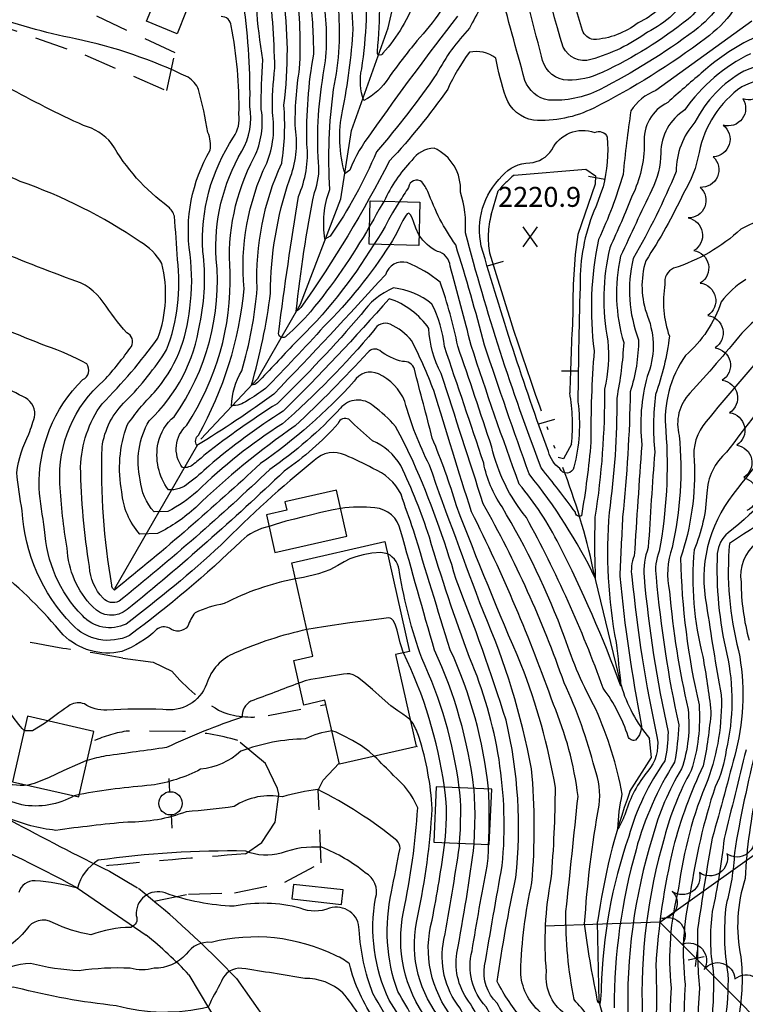
# Model space of a CAD drawing. Extents: x 4327865 to 4330821, y 191374 to 194245.
# Drawn here: x 4328644 to 4328863, y 192862 to 193159 of the extents above; entities that cross this region are included whole.
import ezdxf

# ---------------------------------------------------------------- set-up
doc = ezdxf.new("R2010")
doc.units = 0
doc.header["$LTSCALE"] = 100
doc.header["$MEASUREMENT"] = 0
for name, pattern in [('GRAVEL', [0.48, 0.4, -0.08]), ('GRVDWY', [0.16, 0.1, -0.06]), ('WATER', [0.73, 0.5, -0.05, 0.01, -0.05, 0.01, -0.05, 0.01, -0.05])]:
    doc.linetypes.add(name, pattern=pattern)
doc.layers.get('0').update_dxf_attribs({"linetype": 'CONTINUOUS'})
for name, color, linetype in [('C-INDX', 4, 'CONTINUOUS'), ('C-INDX-CL', 4, 'CONTINUOUS'), ('C-INTRM', 44, 'CONTINUOUS'), ('C-INTRM-CL', 44, 'CONTINUOUS'), ('C-INTRMDP', 44, 'CONTINUOUS'), ('C-INTRMDP-CL', 44, 'CONTINUOUS'), ('C-INTRMDP-PAT', 44, 'CONTINUOUS'), ('C-SPOTEL', 44, 'CONTINUOUS'), ('H-LAKE', 5, 'WATER'), ('H-STREAM', 5, 'WATER'), ('M-FENCE', 8, 'CONTINUOUS'), ('M-FENCE-PAT', 8, 'CONTINUOUS'), ('M-VEGL', 3, 'CONTINUOUS'), ('P-GRVDW', 1, 'GRVDWY'), ('R-GRVRD', 1, 'GRAVEL'), ('S-BUILDING', 4, 'CONTINUOUS'), ('U-PWRPOLE', 7, 'CONTINUOUS')]:
    doc.layers.add(name, color=color, linetype=linetype)
doc.styles.get("Standard").update_dxf_attribs({"font": 'ROMANS.shx'})

# ---------------------------------------------------------------- blocks, each defined once
blk = doc.blocks.new('SPOTEL')
at = {"linetype": 'CONTINUOUS'}
for p, q in [((0.0214, -0.03), (-0.0214, 0.03)), ((-0.0214, -0.03), (0.0214, 0.03))]:
    blk.add_line(p, q, dxfattribs=at)
blk = doc.blocks.new('PPOLE')
at = {"linetype": 'CONTINUOUS'}
for p, q in [((-0.035, 0), (-0.075, 0)), ((0.035, 0), (0.075, 0))]:
    blk.add_line(p, q, dxfattribs=at)
blk.add_circle((0, 0), 0.035, dxfattribs=at)
blk = doc.blocks.new('FP')
at = {"linetype": 'CONTINUOUS'}
for p, q in [((0.0143, -0.02), (-0.0143, 0.02)), ((-0.0143, -0.02), (0.0143, 0.02))]:
    blk.add_line(p, q, dxfattribs=at)
blk = doc.blocks.new('DEP')
blk.add_line((0, -0.05), (0, 0))

msp = doc.modelspace()

# ---------------------------------------------------------------- linework, layer by layer
at = {"layer": 'C-INDX'}
for points, elevation in [([(4328867.68, 193193.69, 0.081097), (4328859.43, 193173.77, -0.184377), (4328847.52, 193155.52, -0.04499), (4328818.96, 193137.75, -0.132742), (4328803.61, 193134.61, -0.268696), (4328796.5, 193140.57, -0.00068), (4328788.81, 193168.47, 0.504471), (4328787.68, 193168.78, 0.054717), (4328779.83, 193156.26, 0.067913), (4328769.97, 193142.6, -0.028067), (4328751.76, 193119.04, -0.056659), (4328737.82, 193093.67), (4328736.25, 193092.76, -0.124957), (4328737.73, 193107.75, -0.048153), (4328738.88, 193137.79, 0.076221), (4328740.27, 193163.59, -0.050826), (4328741.95, 193187.6, -0.045748), (4328752.22, 193216.2, 0.055872), (4328757.08, 193256.54, -0.100209), (4328757.2, 193264.04, 0.208863), (4328752.78, 193268.75, -0.241072), (4328744.7, 193272.81, 0.324742), (4328738.15, 193279.85, -0.022465), (4328732.88, 193281.85)], 2220), ([(4328892.44, 193152.76, 0.043147), (4328862.37, 193143.3, 0.147657), (4328847.71, 193128, 0.182101), (4328842.04, 193113.11, -0.032849), (4328829.11, 193086.92, 0.152244), (4328830.75, 193062.49, -0.073472), (4328828.2, 193046.8, -0.022681), (4328825.89, 193009.16, -0.00049), (4328825.06, 192991.24, 0.02423), (4328831.54, 192946.75, -0.228352), (4328829.78, 192941.89, -0.424008), (4328827.59, 192943.01, 0.08061), (4328820.08, 192957.54, 0.038426), (4328796.95, 193008.94, -0.115637), (4328786.53, 193030.17, 0.002692), (4328776.29, 193060.56, 0.035879), (4328770.94, 193079.82, 0.072675), (4328761.06, 193085.71, 0.39922), (4328754.48, 193082.05, -0.007083), (4328720.9, 193046.12, -0.023382), (4328697.7, 193030.64, -0.364334), (4328698.2, 193033.77, 0.104938), (4328711.95, 193077.75, -0.136214), (4328718.75, 193115.62, 0.133914), (4328720.5, 193130.91, -0.037215), (4328721.22, 193144.25, 0.021056), (4328719.32, 193171.69, -0.035258)], 2230), ([(4328801.11, 192860.06, -0.21236), (4328795.23, 192872.25, -0.047076), (4328798.61, 192898.96, 0.044034), (4328798.51, 192933.23, 0.055655), (4328783.99, 192980.51, -0.004455), (4328767.73, 193024.73, -0.049633), (4328760.33, 193043.91, 0.191837), (4328752.38, 193052.16, 0.384543), (4328745.09, 193049.97, -0.055602), (4328716.85, 193025.16, -0.018012), (4328672.93, 192987.11, -0.310223), (4328672.14, 192988.57, -0.052711), (4328669.18, 193030.1, -0.174674), (4328676.37, 193044.05, 0.051934), (4328688.62, 193059.42, 0.122128), (4328691.88, 193086.62, 0.006677), (4328690.94, 193099.68, 0.143302), (4328689.12, 193102.52, -0.10424), (4328672.04, 193121.59, 0.152967), (4328663.6, 193126.97, -0.017875), (4328640.64, 193138.5, 0.093852)], 2240), ([(4328870.38, 193060.27, 0.016686), (4328851.12, 193037.84, 0.219709), (4328847.49, 193026.08, -0.092086), (4328843.37, 192996.7, 0.052071), (4328848.94, 192952.59, -0.094588), (4328846.58, 192932.75, 0.064201), (4328838.52, 192912.68, 0.080839), (4328831.85, 192859.29, 0.036618)], 2240), ([(4328866.24, 193001.32, 0.264587), (4328861.57, 192989.47, 0.063079), (4328864, 192971.99, -0.112692)], 2250), ([(4328776.71, 192927.6, 0.077545), (4328765.44, 192966.59, -0.044705), (4328758.75, 192992.34, 0.272445), (4328755.1, 192998.06)], 2250), ([(4328727.38, 192990.45, 0.072576), (4328705.93, 192983.02, 0.062349), (4328697.17, 192980.26, 0.079905), (4328694.98, 192976.24, -0.437802), (4328689.43, 192975.64, 0.303158), (4328685.6, 192975.19, -0.099035), (4328675.11, 192968.58, -0.253044), (4328657.42, 192973.65, 0.048209), (4328637.52, 192993.39)], 2250), ([(4328863.08, 192938.98, -0.000402), (4328856.48, 192912.29, -0.02675), (4328852.92, 192890.29, 0.077016), (4328853.22, 192872.22, -0.034316), (4328852.44, 192854.13, 0.00566), (4328854.32, 192829.61, -0.085125), (4328856.99, 192799.4, 0.056626), (4328854.72, 192777.43, -0.05586), (4328851.29, 192760.44), (4328848.97, 192758.51, -0.118799), (4328838.97, 192772.91, -0.004738), (4328815.6, 192809.26, -0.129638), (4328802.63, 192826.57, 0.000585), (4328787.45, 192847.96, -0.090966), (4328776.87, 192861.33, -0.2215), (4328772.13, 192881.88, 0.008939), (4328776.78, 192909.92), (4328776.85, 192910.86)], 2250), ([(4328765.92, 192845.52, 0.027321), (4328755.67, 192863.59, -0.156801), (4328751.54, 192894.37, 0.357524), (4328748.4, 192902, 0.074538), (4328735.37, 192909.67, 0.108167), (4328723.09, 192907.9, -0.180366), (4328712.49, 192908.53, 0.038975), (4328668, 192905.73, 0.192168), (4328661.74, 192897.34, 0.052388), (4328649.01, 192899.57, 0.348359), (4328644.06, 192896.03, -0.201329)], 2260)]:
    msp.add_lwpolyline(points, format="xyb", dxfattribs=dict(at, elevation=elevation))
at = {"layer": 'C-INDX-CL', "elevation": 2250}
for points in [[(4328755.1, 192998.06), (4328753.15, 192998.38), (4328750.41, 192998.17), (4328747.77, 192997.67), (4328745.61, 192997.12), (4328743.79, 192996.48), (4328742.07, 192995.62), (4328740.17, 192994.48), (4328737.72, 192993.2), (4328734.34, 192991.97), (4328729.83, 192990.93), (4328727.38, 192990.45)], [(4328776.85, 192910.86), (4328776.95, 192912.46), (4328777.08, 192915.03), (4328777.15, 192917.52), (4328777.18, 192919.83), (4328777.16, 192921.9), (4328777.07, 192923.93), (4328776.88, 192926.13), (4328776.71, 192927.6)]]:
    msp.add_lwpolyline(points, dxfattribs=at)
at = {"layer": 'C-INTRM'}
for points, elevation in [([(4328750.98, 193091.19, -0.064115), (4328727.14, 193061.33, 0.000279), (4328715.98, 193049.57, -0.173131), (4328714.13, 193048.77, 0.040496), (4328719.87, 193076.5, -0.080179), (4328725.6, 193110.64, 0.132264), (4328727.39, 193126.01, -0.048879), (4328728.66, 193144.12, 0.048056), (4328727.67, 193168.14, -0.077358), (4328739.14, 193217.39, 0.079332), (4328743.63, 193239.99, 0.219124), (4328727.25, 193256.66, 0.132169), (4328693.61, 193251.68, -0.226247), (4328673.06, 193255.06, -0.096738), (4328664.8, 193267.65, -0.098465), (4328644.86, 193277.13, -0.086922), (4328622.99, 193293.37, 0.096034), (4328597.81, 193306.14, -0.027957), (4328581.53, 193318.17, 0.241041), (4328563.13, 193321.6, -0.105295), (4328520.34, 193274.67, 0.000515), (4328507.56, 193264.24, 0.047929), (4328488.14, 193255.32)], 2226), ([(4328864.36, 193171.92, -0.161927), (4328850.92, 193153.2, -0.044997), (4328817.22, 193132.24, -0.132726), (4328799.12, 193128.53, -0.268536), (4328790.72, 193135.56, -0.029376), (4328787.71, 193147.22, 0.224833), (4328779.79, 193149.03, 0.052936), (4328773.25, 193137.92, -0.036873), (4328755.72, 193116.34, -0.035557), (4328729.05, 193072.2, -0.152273), (4328727.66, 193071.1, -0.024077), (4328733.12, 193106.79, 0.122581), (4328734.33, 193115.8, -0.060531), (4328736.09, 193143.99, 0.076019), (4328736.01, 193163.7, -0.046239), (4328738.27, 193188.61, -0.043105), (4328748.25, 193217.72, 0.042927), (4328754.01, 193259.79, -0.032516), (4328736.59, 193266.2, -0.010908), (4328716.36, 193270.28, -0.014704), (4328708.88, 193273.33)], 2222), ([(4328755.82, 193091.08, -0.055635), (4328735.95, 193066.43, -0.010484), (4328718.37, 193047.74, -0.018488), (4328712.89, 193044.12, -0.169492), (4328708.12, 193042.62, -0.125319), (4328711.23, 193053.08, 0.053001), (4328715.87, 193077.95, -0.117136), (4328723.26, 193115.63, 0.060764), (4328723.91, 193133.13, 0.070587), (4328723.63, 193166.78, -0.080574), (4328730.05, 193201.71, -0.013201), (4328735.54, 193219.74, 0.114834), (4328710.5, 193223.91, -0.015402), (4328707.64, 193224.32)], 2228), ([(4328846.79, 193167.36, -0.140614), (4328833.4, 193155.05, -0.088131), (4328816.37, 193146.86, -0.384241), (4328808.06, 193150.58, -0.078104), (4328800.19, 193198.55)], 2216), ([(4328841.68, 193167.65, -0.143002), (4328830.59, 193157.91, -0.157093), (4328817.11, 193152.85, -0.267341), (4328813.83, 193155.59, -0.070634), (4328808.06, 193188.62, -0.057625)], 2214), ([(4328776.2, 193159.86, 0.012269), (4328750.24, 193124.81, 0.069253), (4328743.75, 193113.54), (4328742.33, 193112.5, -0.127004), (4328741.59, 193131.39, 0.036968), (4328744.75, 193155.95, -0.040018), (4328745.19, 193184.76, -0.05689)], 2218), ([(4328852.97, 193169.81, -0.158178), (4328844.11, 193157.84, -0.06095), (4328818.25, 193142.28, -0.120163), (4328808.11, 193140.69, -0.311619), (4328801.53, 193147.82, -0.011324), (4328793.6, 193180.21, 0.519802)], 2218), ([(4328895.54, 193149.01, 0.047246), (4328861.78, 193138.64, 0.190795), (4328848.95, 193118.87, -0.089752), (4328844.27, 193106.57, -0.034458), (4328832.89, 193086.25, 0.166294), (4328833.42, 193069.54, -0.190287), (4328833.34, 193051.43, 0.093561), (4328831.68, 193030.82, 0.002443), (4328829.42, 192997.36, 0.14812), (4328828.71, 192991.15, 0.029308), (4328836.34, 192942.53, -0.223286), (4328833.49, 192932.61, 0.097529), (4328826.8, 192920.08, -0.057659), (4328824.49, 192915.23, -0.047993), (4328825.82, 192925.62, 0.057661), (4328817.87, 192951.2, -0.044999), (4328808.41, 192972.95, 0.047288), (4328789.6, 193012.14, -0.100904), (4328784.08, 193025.33, 0.001891), (4328772.26, 193060.41, 0.093979), (4328768.5, 193073.23, 0.140304), (4328756.97, 193078.07, 0.145523), (4328747.24, 193070.11, -0.021792), (4328721.92, 193043.22, 0.025701), (4328700.27, 193027.98, -0.020018), (4328696.84, 193025.07, -0.207882), (4328693.42, 193023.97, -0.394624), (4328694.7, 193036.73, 0.152331), (4328707.73, 193082.75, -0.141813), (4328714.98, 193117.41, 0.155335), (4328717.1, 193131.82, -0.019336), (4328717.58, 193146.77, -0.050634), (4328715.42, 193178.83, -0.002805)], 2232), ([(4328763.61, 193165.63, -0.105982), (4328753.71, 193148.72, -0.993787), (4328752.11, 193149.29, 0.036195), (4328752.47, 193178.19, -0.123656)], 2214), ([(4328776.89, 193171.18, -0.069748), (4328763.99, 193152.46, 0.014103), (4328755.4, 193141.27, -0.135503), (4328748.01, 193134.53), (4328748.01, 193134.53, -0.146235), (4328747.35, 193143.99, 0.055554), (4328748.5, 193173.63, -0.123897)], 2216), ([(4328895.07, 193109.59, 0.043302), (4328861.55, 193095.75, -0.107541), (4328841.28, 193083.97, 0.366247), (4328838.68, 193079.15, 0.128121), (4328840, 193063.53, -0.056539), (4328835.81, 193045.99, 0.054053), (4328835.58, 193028.64, 0.004092), (4328833.65, 192999.89, 0.116285), (4328832.36, 192991.06, 0.031366), (4328839.63, 192944.33, -0.036424), (4328838.68, 192935.67, 0.086266), (4328827.74, 192912.91, 0.076693), (4328819.49, 192867.24, -0.027113), (4328819.05, 192862.5, -0.233144), (4328818.2, 192864.49, -0.01979), (4328814.47, 192886.57, -0.028598), (4328818.85, 192922.38, 0.124565), (4328817.52, 192933.38, 0.045922), (4328808.29, 192959.21, 0.044626), (4328783.92, 193013.08, 0.002974), (4328771.23, 193052.3, -0.111277), (4328767.58, 193065.83, 0.164761), (4328755.62, 193074.83, -0.017005), (4328723.73, 193040.98, 0.035716), (4328701.33, 193024.45, -0.020082), (4328695.22, 193019.25, -0.207821), (4328689.13, 193017.31, -0.212225), (4328686.07, 193031.43, -0.170953), (4328690.87, 193039.3, 0.180871), (4328703.56, 193086.85, -0.148626), (4328711.21, 193119.2, 0.175993), (4328713.69, 193132.73, 0.038917), (4328711.83, 193163.39, 0.26838)], 2234), ([(4328749.74, 193096.65, -0.042547), (4328731.93, 193070.91, -0.03876), (4328724.73, 193063.68, -0.872215), (4328722.36, 193064.84, -0.008565), (4328728.31, 193105.62, 0.127218), (4328730.87, 193121.36, -0.049901), (4328732.89, 193148.43, 0.036138), (4328731.84, 193165.29, -0.070603)], 2224), ([(4328809.49, 192858.92, -0.296753), (4328802.99, 192872.12, -0.069805), (4328804.42, 192900.15, 0.020228), (4328805.69, 192927.65, 0.04853), (4328795.41, 192964.64, -0.011045), (4328775.89, 193012.5, 0.023749), (4328768.61, 193032.86, 0.000079), (4328763.21, 193053.57, 0.376718), (4328759.67, 193055.91, -0.107653), (4328752.77, 193059.2, 0.396129), (4328749.24, 193058.66, -0.016898), (4328727.34, 193036.5, 0.042409), (4328697.41, 193012.01, -0.066921), (4328685.91, 193004.12), (4328680.56, 193003.98, -0.165666), (4328675.12, 193016.63, -0.134693), (4328676.7, 193036.77, -0.039608), (4328684.85, 193046.57, 0.160574), (4328695.55, 193072.01, 0.068098), (4328695.66, 193088.17, -0.171738), (4328701.76, 193119.52, 0.137907), (4328701.03, 193124.87, 0.023252), (4328698.23, 193137.77, 0.160259), (4328695.05, 193141.49, 0.062057), (4328661.14, 193153.06, -0.037808), (4328633.95, 193160.73, -0.029953)], 2238), ([(4328819.79, 192853.7, 0.013619), (4328811.32, 192863.79, -0.052043), (4328808.84, 192890.36, 0.001526), (4328812.5, 192924.97, 0.069934), (4328805.08, 192952.68, 0.031835), (4328780.43, 193010.65, -0.004518), (4328769.06, 193047.18, 0.026441), (4328762.4, 193062.17, 0.109316), (4328755.95, 193067.17, 0.383468), (4328750.96, 193065.25, -0.038369), (4328723.47, 193037.12, 0.052573), (4328697.76, 193016.8, -0.066988), (4328688.95, 193010.75), (4328684.84, 193010.64, -0.165771), (4328680.67, 193020.34, -0.193733), (4328683.36, 193038.09, 0.169669), (4328698.58, 193067.3, 0.08738), (4328699.51, 193089.02, -0.1631), (4328708.79, 193123.5, 0.17925), (4328710.4, 193130.41, 0.053411), (4328708.05, 193157, 0.420143), (4328704.99, 193159.76, 0.080637)], 2236), ([(4328864.87, 193158.34, 0.005978), (4328835.93, 193137.48, 0.165486), (4328828.38, 193131.36, 0.012025), (4328826.07, 193112.27, -0.039879), (4328818.67, 193092.63, 0.08512), (4328817.34, 193059.1, 0.02348), (4328816.39, 193031.64, -0.020773), (4328813.5, 193009.48, -0.555583), (4328811.7, 193010.52, 0.011359), (4328801.39, 193023.86, -0.02606), (4328778.57, 193094.65, 0.096509), (4328777.09, 193106.91, 0.313852), (4328769.13, 193120.17, 0.237738), (4328762.41, 193116.39, 0.084831), (4328754.09, 193104.18)], 2224), ([(4328873.83, 193156.48, 0.11427), (4328849.61, 193142.7, 0.013061), (4328839.51, 193133.89, 0.311143), (4328832.43, 193121.54, -0.112599), (4328828.83, 193105.86, -0.013559), (4328822.04, 193090.19, 0.10426), (4328821.44, 193062.13, -0.084727), (4328820.44, 193047.56, -0.040643), (4328817.6, 193009.1, 0.018382), (4328817.69, 192990.71, 0.057004), (4328797.77, 193022.06, -0.005946), (4328784.34, 193060.84, 0.012605), (4328775.66, 193091.06, -0.068285), (4328767.29, 193107.12, 0.049972), (4328765.5, 193109.98, 0.582365), (4328761.43, 193108.35, -0.006993), (4328758.71, 193104.07)], 2226), ([(4328864.43, 193148.6, 0.125411), (4328844.62, 193131.69, 0.253317), (4328837.42, 193118.71, -0.115751), (4328834.67, 193107.57, 0.003673), (4328825.33, 193087.59, 0.129436), (4328826.26, 193061.6, -0.033451), (4328824.14, 193044.9, -0.038065), (4328821.84, 193010.47, 0.066268), (4328823.93, 192971.3, -0.007774), (4328825.42, 192958.14, 0.029212), (4328806.83, 193000.73, 0.055118), (4328794.79, 193019.02, -0.008754), (4328780.32, 193060.7, 0.005829), (4328773.97, 193084.65, 0.334184), (4328770.19, 193089.02, -0.13151), (4328764.6, 193094.01)], 2228), ([(4328796.07, 192857.62, -0.067123), (4328788.17, 192869.28, -0.01778), (4328793.77, 192900.52, 0.08529), (4328790.84, 192947.89, 0.016885), (4328775.82, 192990.25, 0.031068), (4328762.86, 193025.78, 0.013815), (4328757.54, 193036.36, 0.052061), (4328750.82, 193042.54, 0.422904), (4328740.94, 193041.84, -0.054835), (4328719.64, 193023.38, -0.021179), (4328674.27, 192983.73, -0.334496), (4328669.51, 192984.65, -0.182553), (4328665.38, 192994.15, -0.037579), (4328662.72, 193024.16, -0.149949), (4328669.15, 193043.17, 0.042726), (4328685.96, 193062.97, 0.153545), (4328687.13, 193085.42, 0.132124), (4328680.65, 193091.93, 0.065581), (4328644.54, 193110.13, 0.055522), (4328624.36, 193117.26, -0.004962)], 2242), ([(4328797.95, 192852.82, -0.159648), (4328788.11, 192862.77, -0.243672), (4328784.36, 192873.96, -0.00267), (4328789.67, 192904.14, 0.126307), (4328779.82, 192966.77, -0.017037), (4328767.73, 193003.05, 0.032364), (4328759.14, 193024.59, 0.154919), (4328750.58, 193032.05, -0.008529), (4328743.47, 193038.51, 0.473502), (4328740.31, 193037.28, -0.058072), (4328723.98, 193022.89, -0.020454), (4328676.74, 192981.24, -0.403745), (4328666.37, 192982.04, -0.18192), (4328658.62, 192999.74, -0.025261), (4328656.47, 193019.07, -0.232791), (4328669.7, 193050.2, 0.037659), (4328678, 193060.48, 0.447272), (4328676.61, 193064.53, -0.031168), (4328669.55, 193073.75, 0.182424), (4328659.85, 193080.58, -0.005888), (4328633.05, 193091.11, 0.113165)], 2244), ([(4328863.05, 193080.6, 0.101102), (4328855.63, 193073.86, -0.133302), (4328844.87, 193057.75, 0.179808), (4328838.92, 193035.02, -0.064667), (4328836.94, 192998.82, 0.137706), (4328836.01, 192990.97, 0.03151), (4328842.81, 192946.51, -0.03634), (4328841.56, 192935.29, 0.072928), (4328829.95, 192908.94, 0.068782), (4328823.37, 192861.35, -0.04199)], 2236), ([(4328887.76, 193082.49, 0.095617), (4328861.81, 193064.44, -0.013698), (4328846.19, 193046.38, 0.261749), (4328842.94, 193033.6, -0.080712), (4328840.82, 192999.91, 0.136622), (4328839.99, 192986.7, 0.031975), (4328845.61, 192951.13, -0.111293), (4328843.67, 192933.25, 0.07175), (4328834.93, 192912.75, 0.083639), (4328827.54, 192857.98, 0.032988)], 2238), ([(4328785.54, 192927.22, 0.081555), (4328774.03, 192969.11, -0.003706), (4328762.99, 193005.09, -0.007591), (4328759.19, 193015.97, 0.183074), (4328750.71, 193023.72, 0.025067), (4328742.43, 193027.69, 0.315758), (4328733.08, 193026.12, 0.028974), (4328704.98, 193000.63, -0.023405), (4328676.41, 192976.88, -0.335052), (4328663.23, 192979.44, -0.181671), (4328651.86, 193005.32, -0.009627), (4328650.18, 193017.77, -0.20716), (4328663.37, 193050.45, 0.469592), (4328664.56, 193055.21, 0.047083), (4328652.42, 193060.53, -0.007042), (4328627.08, 193070.93, 0.15896)], 2246), ([(4328719.48, 193006.24, 0.137266), (4328711.01, 193001.86, -0.033191), (4328677.48, 192973.45, -0.334994), (4328660.09, 192976.83, -0.181531), (4328645.1, 193010.91, -0.008578), (4328643.47, 193022.52, -0.079138), (4328647.13, 193034.08, 0.035371), (4328648.96, 193039.92, 0.312577), (4328645.3, 193045.38, 0.034138), (4328627.91, 193052.93, -0.102127), (4328601.86, 193052.86, 0.019622), (4328584.25, 193053.48, 0.359326), (4328580.2, 193050.15, 0.004087), (4328576.61, 193040.39, -0.331622), (4328569.05, 193036.31, 0.081151), (4328551.51, 193036.35, -0.09228), (4328536.71, 193038.55, 0.107569), (4328519.97, 193044.57, 0.014736), (4328475.29, 193047.21, -0.101018), (4328460.62, 193051.91, 0.145435), (4328437.33, 193056.73, -0.03769), (4328427.33, 193056.9, 0.134877), (4328412.66, 193052.55, 0.087204)], 2248), ([(4328874.58, 193051.34, 0.003287), (4328857.23, 193028.6, 0.205901), (4328851.27, 193016.25, -0.088801), (4328847.44, 192999.18, 0.084233), (4328850.04, 192967.09, -0.015798), (4328852.52, 192950.53, -0.029509), (4328850.21, 192934.16, 0.049248), (4328841.13, 192909.48, 0.042408), (4328835.91, 192873.9, -0.02746), (4328835.58, 192848.66, 0.011437)], 2242), ([(4328881.49, 193043.15, 0.014738), (4328859.14, 193015.89, 0.218946), (4328851.18, 192982.57, 0.009312), (4328855.62, 192955.53, -0.097146), (4328851.54, 192929.94, 0.067942), (4328842.76, 192897.3, 0.087873), (4328840.51, 192867.33, 0.052358), (4328842.47, 192818.56, -0.05313)], 2244), ([(4328881.67, 193027.61, -0.043443), (4328857.67, 193004.29, 0.201664), (4328854.43, 192998.13, 0.06843), (4328857.31, 192967.83, -0.110518), (4328857.12, 192938.95, -0.087023), (4328853.77, 192927.86, 0.043753), (4328846.3, 192895.8, 0.091545), (4328844.79, 192868.37, 0.058266), (4328847.25, 192817.23, -0.034103), (4328848.45, 192795.72, -0.017458), (4328847.26, 192786.74, -0.655808), (4328844.45, 192785.77, -0.0107), (4328793.93, 192851.79, -0.145096), (4328784.8, 192861.64, -0.259095), (4328780.57, 192878.45, -0.007524), (4328785.16, 192903.94, 0.022237), (4328785.58, 192910.48)], 2246), ([(4328892.25, 193022.18, 0.015525), (4328858.09, 193001.17, 0.086343), (4328860.83, 192968.87, -0.109154), (4328860.1, 192938.97, -0.005438), (4328852.89, 192912.37, 0.008153), (4328848.51, 192885.03, 0.03614), (4328849.1, 192867.29, 0.069164), (4328851.69, 192819.24, -0.05692), (4328852.63, 192797.2, 0.03217), (4328850.64, 192774.2, -0.006041), (4328850.18, 192771.43, -0.232068), (4328848.9, 192769.15, -0.032418), (4328842.56, 192778.31, 0.015701), (4328807.99, 192825.59, 0.01054), (4328791.05, 192849.44, -0.104509), (4328780.12, 192862.52, -0.211104), (4328776, 192877.78, 0.015003), (4328781.24, 192910.67)], 2248), ([(4328781.15, 192927.41, 0.078314), (4328769.27, 192968.99, -0.002369), (4328759.08, 193005.02, 0.333988), (4328751.33, 193011.86, 0.068842), (4328741.04, 193011.64)], 2248), ([(4328645.72, 192944.8, -0.109844), (4328638.7, 192956.33, 0.191851), (4328629.28, 192968.49, -0.17605), (4328626.19, 192972.66, 0.056121), (4328610.53, 192986.47)], 2252), ([(4328646.85, 192928.32, -0.156903), (4328637.86, 192930.11, -0.087368), (4328620.01, 192940.37, -0.023175), (4328602.36, 192951.75, 0.086547), (4328592.47, 192955.89, 0.003065), (4328584.87, 192964.54, 0.181964), (4328564.25, 192973.61, 0.080964), (4328553.97, 192967.65, -0.53264), (4328550.32, 192968.25, 0.146161), (4328530.76, 192974.34, -0.004005), (4328494.92, 192976.69, 0.060504), (4328476.8, 192971.13, -0.10842), (4328432.45, 192971.26, -0.146237), (4328409.78, 192979.68, 0.146372), (4328394.58, 192979.55, 0.144069), (4328389.72, 192971.2, 0.002096), (4328374.44, 192941.66, -0.060495), (4328365.7, 192931.11, 0.079026), (4328355.32, 192916.26, -0.043072), (4328344.06, 192904.46, -0.050687), (4328322.42, 192879.9, 0.039932), (4328308.77, 192866.37)], 2254), ([(4328730.83, 192975.21, 0.050576), (4328709.25, 192968.17, 0.227432), (4328700.65, 192958.81, -0.359077), (4328687.42, 192951.17, 0.022108), (4328670.58, 192950.94, -0.145847), (4328663.83, 192952.81, 0.229946), (4328659.59, 192952.5, 0.019969), (4328652.9, 192947.69)], 2252), ([(4328772.26, 192927.8, 0.076269), (4328759.96, 192968.22)], 2252), ([(4328660.8, 192925.14, -0.171123), (4328645.02, 192922.42, -0.077594), (4328619.57, 192933.72, -0.022622), (4328596.63, 192944.3, 0.04884), (4328578.92, 192949.29, 0.444894), (4328575.64, 192953.31, 0.065955), (4328554.94, 192951.02, -0.074511), (4328540.13, 192954.89, -0.100965), (4328516.64, 192957.39, 0.046582), (4328497.66, 192957.54, -0.047019), (4328483.54, 192957.53, -0.047498), (4328440.98, 192958.58, 0.050096), (4328416.63, 192962.21, 0.101806), (4328396.07, 192965.13, 0.320532), (4328389.57, 192960.56, -0.052533), (4328375.24, 192934.73, 0.01357), (4328365.45, 192924.05, -0.000434), (4328358.19, 192912.99, 0.059293), (4328338.14, 192890.66, -0.03814), (4328321.9, 192874.1, 0.039302), (4328312.32, 192863.76), (4328311.29, 192862.71)], 2256), ([(4328728.47, 192959.11, -0.005342), (4328713.95, 192953.66, 0.274356), (4328711.36, 192948.85, 0.026973), (4328688.54, 192939.69, -0.002528), (4328670.32, 192937.17, 0.015385), (4328664.71, 192935.83)], 2254), ([(4328874.76, 192936.97, 0.150507), (4328866.57, 192927.65, 0.04481), (4328862.82, 192900.27, 0.12914), (4328861.48, 192876.66, -0.075657), (4328860.89, 192858.85, 0.05263), (4328863.57, 192831.27, -0.148894), (4328863.6, 192795.83, -0.028113), (4328857.49, 192748.43, 0.035135), (4328857.49, 192741.98, -0.083097), (4328856.17, 192729.1), (4328852.18, 192725.55), (4328844.79, 192727.32, -0.114857), (4328828.74, 192742.46, -0.129001), (4328823.53, 192770.18, 0.190239), (4328819.32, 192783.55, -0.0032), (4328808.96, 192799.77, -0.124057), (4328793.34, 192825.83, 0.030927), (4328778.04, 192847.67, -0.065183), (4328770.36, 192858.94, -0.223693), (4328764.24, 192889.01, 0.038347), (4328768.58, 192921.27, 0.061804), (4328764.64, 192942.72, 0.049108), (4328762.8, 192946.95), (4328761.95, 192948.01)], 2254), ([(4328738.39, 192944.67, 0.086625), (4328730.33, 192942.29, 0.08622), (4328711, 192938.58, -0.155905), (4328698.84, 192933.14, -0.083794), (4328683.96, 192928.33, 0.025235), (4328662.37, 192925.56)], 2256), ([(4328866.2, 192939.69, 0.021313), (4328859.58, 192908.01, -0.05568), (4328857.09, 192892.33, 0.072333), (4328857.62, 192871.49, -0.048727), (4328856.67, 192857.28, 0.02618), (4328858.77, 192830.84, -0.087884), (4328861.45, 192802.07, 0.065266), (4328858.57, 192778.67, 0.000626), (4328853.74, 192747.02, -0.009679), (4328853.78, 192741.8, -0.27652), (4328851.43, 192737.33, -0.301976), (4328839.27, 192749.42, 0.118995), (4328828.23, 192779.39, -0.015547), (4328812.75, 192804.39, -0.150552), (4328798.69, 192824.69, 0.041657), (4328781.59, 192848.99, -0.089569), (4328774.84, 192858.27, -0.241233), (4328768.54, 192887.76, 0.014834), (4328772.42, 192911.06)], 2252), ([(4328847.29, 192712.26, 0.010344), (4328811.95, 192736.15, -0.354394), (4328810.67, 192741.79, 0.045049), (4328814.02, 192775.63, 0.181411), (4328808.06, 192790.4, 0.008685), (4328799.38, 192802.86, -0.0602), (4328788.7, 192825.46, 0.027894), (4328774.49, 192846.35, -0.052806), (4328767.1, 192857.74, -0.212624), (4328759.93, 192890.26, 0.035758), (4328764.23, 192921.54, 0.121652), (4328756.9, 192931.3, 0.013402), (4328751.12, 192937.05)], 2256), ([(4328843.77, 192707, 0.025822), (4328806.5, 192730.88, -0.068707), (4328800.77, 192735.32, 0.045577), (4328809.04, 192777.69, 0.132551), (4328804.38, 192785.59, -0.034315), (4328790.7, 192808.63, 0.029631), (4328781.68, 192829.53, -0.019095), (4328767.69, 192849.94, 0.002656), (4328758.22, 192866.2, -0.142742), (4328756.34, 192896.21, -0.003089), (4328758.91, 192909.38, 0.18436), (4328757.88, 192911.7, 0.056641), (4328734.1, 192927.05, 0.043484), (4328723.54, 192924.83, 0.193814), (4328708.93, 192921.94, -0.019256), (4328694.45, 192920.36, -0.095842), (4328676.89, 192917.25, 0.010839), (4328655.22, 192914.76, -0.08112), (4328640.47, 192918.72, 0.195126), (4328636.01, 192918.86, -0.305518), (4328629.25, 192920.1, 0.180237), (4328607.29, 192924.08)], 2258), ([(4328763.21, 192843.15, 0.015652), (4328750.68, 192865.65, -0.074498), (4328746.58, 192884.81, 0.511621), (4328737.67, 192891.28, -0.197443), (4328728.85, 192891.33, 0.117746), (4328708.9, 192891.88, -0.076782), (4328688.17, 192895.92, 0.545546), (4328679.48, 192889.08, -0.449614), (4328677.8, 192885.55, 0.089948), (4328665.8, 192883.27, -0.063643), (4328654.44, 192886.94, 0.40595), (4328646.36, 192884.85, -0.145907), (4328634.29, 192876.52, 0.074279), (4328623.42, 192860.09, 0.018759)], 2262), ([(4328751.48, 192857.46, -0.09356), (4328743.64, 192874.53, 0.103222), (4328739.51, 192877.04, 0.177769), (4328702.07, 192881.01, 0.277838), (4328694.51, 192877.43, -0.209988), (4328684.84, 192873.23, -0.124805), (4328677.61, 192873.23, 0.04959), (4328662.25, 192872.45, -0.052363), (4328647.64, 192874.7, 0.130217), (4328636.24, 192871.11, 0.028215), (4328623.68, 192852.51, 0.108463)], 2264), ([(4328838.26, 192684.41, -0.031174), (4328813.55, 192696.02, 0.107237), (4328797.87, 192699.67, -0.190529), (4328771.05, 192730.53, -0.16576), (4328771.17, 192745.79, -0.005291), (4328782.27, 192776.15, 0.195171), (4328781.82, 192782.92, -0.009944), (4328764.21, 192826.75, -0.022497), (4328750.82, 192851.77, 0.054055), (4328741.69, 192865.84, 0.193215), (4328730.19, 192870.16, 0.005278), (4328711.29, 192873.19, 0.351305), (4328705.15, 192869.36, 0.012003), (4328701.09, 192861.54, -0.128508), (4328673.38, 192861.95, -0.037169), (4328643.34, 192867.38, 0.306038), (4328636.83, 192864.68, 0.011996), (4328627.17, 192851.05, 0.06386), (4328617.78, 192820.21, -0.070263), (4328611.57, 192800.19, 0.000408), (4328609.91, 192794.91)], 2266)]:
    msp.add_lwpolyline(points, format="xyb", dxfattribs=dict(at, elevation=elevation))
at = {"layer": 'C-INTRM-CL'}
for points, elevation in [([(4328754.09, 193104.18), (4328753.7, 193103.54), (4328752.63, 193101.78), (4328751.73, 193100.18), (4328750.97, 193098.74), (4328750.25, 193097.46), (4328749.74, 193096.65)], 2224), ([(4328758.71, 193104.07), (4328758.04, 193103.02), (4328756.62, 193100.7), (4328755.42, 193098.55), (4328754.39, 193096.61), (4328753.43, 193094.89), (4328752.42, 193093.3), (4328751.17, 193091.47), (4328750.98, 193091.19)], 2226), ([(4328764.6, 193094.01), (4328764.53, 193094.1), (4328763.65, 193096.05), (4328763.06, 193097.81), (4328762.54, 193099.19), (4328762.05, 193100.12), (4328761.57, 193100.54), (4328761.07, 193100.38), (4328760.5, 193099.65), (4328759.77, 193098.35), (4328758.86, 193096.53), (4328757.78, 193094.43), (4328756.61, 193092.31), (4328755.82, 193091.08)], 2228), ([(4328741.04, 193011.64), (4328738.75, 193011.28), (4328735.08, 193010.44), (4328731.97, 193009.64), (4328729.42, 193009.03), (4328727.08, 193008.48), (4328724.47, 193007.8), (4328721.32, 193006.85), (4328719.48, 193006.24)], 2248), ([(4328759.96, 192968.22), (4328759.75, 192968.73), (4328759.29, 192969.98), (4328758.98, 192971.18), (4328758.57, 192972.95), (4328758.04, 192975), (4328757.46, 192976.79), (4328756.87, 192977.9), (4328756.33, 192978.45), (4328755.91, 192978.66), (4328755.45, 192978.71), (4328753.98, 192978.55), (4328750.29, 192978.07), (4328743.75, 192977.2), (4328735.85, 192976.06), (4328730.83, 192975.21)], 2252), ([(4328761.95, 192948.01), (4328761.88, 192948.1), (4328760.88, 192948.92), (4328759.72, 192949.69), (4328758.22, 192950.71), (4328756.17, 192952.29), (4328753.5, 192954.59), (4328750.59, 192957.17), (4328747.99, 192959.41), (4328746.07, 192960.86), (4328744.75, 192961.61), (4328743.79, 192961.89), (4328742.93, 192961.91), (4328741.83, 192961.74), (4328740.1, 192961.44), (4328737.55, 192961.05), (4328734.65, 192960.62), (4328732.08, 192960.18), (4328730.3, 192959.76), (4328729, 192959.32), (4328728.47, 192959.11)], 2254), ([(4328652.9, 192947.69), (4328651.84, 192946.89), (4328648.23, 192944.76), (4328645.77, 192944.76), (4328645.72, 192944.8)], 2252), ([(4328751.12, 192937.05), (4328749.55, 192938.46), (4328747.28, 192940.16), (4328744.62, 192941.8), (4328741.92, 192943.24), (4328739.67, 192944.27), (4328738.39, 192944.67)], 2256), ([(4328664.71, 192935.83), (4328664.31, 192935.7), (4328661.75, 192934.63), (4328657.7, 192932.73), (4328653.01, 192930.56), (4328648.77, 192928.82), (4328646.85, 192928.32)], 2254), ([(4328662.37, 192925.56), (4328660.8, 192925.14)], 2256), ([(4328772.42, 192911.06), (4328772.49, 192911.84), (4328772.68, 192914.43), (4328772.8, 192916.66), (4328772.87, 192918.54), (4328772.89, 192920.14), (4328772.87, 192921.59), (4328772.78, 192923.17), (4328772.58, 192925.23), (4328772.26, 192927.8)], 2252), ([(4328781.24, 192910.67), (4328781.35, 192913.4), (4328781.44, 192916.5), (4328781.47, 192919.52), (4328781.45, 192922.22), (4328781.36, 192924.68), (4328781.19, 192927.03), (4328781.15, 192927.41)], 2248), ([(4328785.58, 192910.48), (4328785.63, 192911.77), (4328785.72, 192915.48), (4328785.77, 192919.2), (4328785.74, 192922.54), (4328785.64, 192925.43), (4328785.54, 192927.22)], 2246)]:
    msp.add_lwpolyline(points, dxfattribs=dict(at, elevation=elevation))
at = {"layer": 'C-INTRMDP', "elevation": 2222}
for points in [[(4328789.67, 193111.77, -0.222805), (4328797.97, 193115.73, 0.22813), (4328804.6, 193119.65, -0.381621), (4328817.51, 193124.88, -0.438949), (4328821.29, 193123.49, -0.08153), (4328820.04, 193108.48)], [(4328817.85, 193102.48, 0.103273), (4328813.16, 193080.55, 0.006), (4328812.46, 193043.81, -0.095495), (4328811.27, 193024.06, -0.738244), (4328807.01, 193023.68, -0.165234), (4328803.58, 193028.79, -0.017858), (4328783.37, 193090.69, -0.261161), (4328789.67, 193111.77)]]:
    msp.add_lwpolyline(points, format="xyb", dxfattribs=at)
at = {"layer": 'C-INTRMDP-CL', "elevation": 2222}
msp.add_lwpolyline([(4328820.04, 193108.48), (4328819.86, 193108.01), (4328819.13, 193106.05), (4328818.03, 193102.98), (4328817.85, 193102.48)], dxfattribs=at)
at = {"layer": 'H-LAKE'}
msp.add_lwpolyline([(4328793.24, 193112.06), (4328814.82, 193113.83), (4328817.8, 193111.84), (4328817.68, 193109.32), (4328812.39, 193094.19, 0.039178), (4328810.94, 193069.94, 0.007581), (4328810.01, 193046.49, -0.069159), (4328810.54, 193030.99), (4328810.54, 193030.99), (4328808.1, 193026.66), (4328806.52, 193027.03, -0.017954), (4328785.87, 193088.63, -0.111929), (4328786.35, 193100.04), (4328788.43, 193107.32, -0.029896), (4328793.24, 193112.06)], format="xyb", close=True, dxfattribs=at)
at = {"layer": 'H-STREAM'}
for points in [[(4328673.05, 192987.6), (4328698.91, 193032.52), (4328716.08, 193050.76), (4328728.92, 193073.23), (4328741.03, 193104.94), (4328744.29, 193125.48), (4328755.28, 193156.37), (4328761.32, 193182.27), (4328779.74, 193207.33, -0.013977), (4328795.73, 193251.26, -0.028185), (4328831.22, 193278.33), (4328840.04, 193285.92), (4328849.12, 193315.21), (4328862.39, 193335.7), (4328866.36, 193349.02)], [(4328939.32, 192472.99), (4328927.5, 192547.45, -0.026782), (4328918.68, 192602.39), (4328904.98, 192635.24), (4328886.61, 192665.4), (4328870.12, 192684.61), (4328861, 192705.55), (4328850.83, 192746.73), (4328848.86, 192774.55), (4328844.37, 192794.27, -0.020159), (4328823.8, 192845.05), (4328818.89, 192863.1), (4328818.4, 192887.18, -0.053399), (4328828.09, 192926.43), (4328834.65, 192936.71), (4328834.06, 192942.41, -0.104879), (4328825.44, 192958.46), (4328817.1, 192993.25, 0.038537), (4328807.88, 193024.02)]]:
    msp.add_lwpolyline(points, format="xyb", dxfattribs=at)
at = {"layer": 'M-FENCE'}
for points in [[(4329025.76, 193098.58), (4329027.55, 193121.66), (4328958.35, 193123.04), (4328954.99, 193033.33), (4328950.3, 192900.84), (4328948.65, 192833.41), (4328889.55, 192834.61), (4328837.15, 192887.12), (4328874, 192913.38)], [(4328837.19, 192887.08), (4328802.5, 192885.86)]]:
    msp.add_lwpolyline(points, dxfattribs=at)
at = {"layer": 'M-VEGL'}
for points in [[(4328868.54, 193142.66, -0.7), (4328862.11, 193135, -0.7), (4328856.17, 193127.08, -0.7), (4328853.23, 193117.52, -0.7), (4328849.24, 193108.35, -0.7), (4328845.61, 193099.15, -0.7), (4328847.34, 193089.31, -0.7), (4328849.31, 193079.52, -0.7), (4328851.53, 193069.77, -0.7), (4328853.75, 193060.02, -0.7), (4328855.94, 193050.26, -0.7), (4328858.1, 193040.5, -0.7), (4328860.27, 193030.73, -0.7), (4328862.37, 193020.96, -0.7), (4328863.36, 193011.02, -0.7)], [(4328865.48, 192913.46, -0.7), (4328857.31, 192907.68, -0.7), (4328849.06, 192902.04, -0.7), (4328840.81, 192896.39, -0.7), (4328837.61, 192888.2, -0.7), (4328844.04, 192880.54, -0.7), (4328850.47, 192872.88, -0.7), (4328859.73, 192870.02, -0.7), (4328868.38, 192865.01, -0.7)]]:
    msp.add_lwpolyline(points, format="xyb", dxfattribs=at)
at = {"layer": 'P-GRVDW'}
for points in [[(4328569.25, 193155.37), (4328590.11, 193162.86), (4328604.25, 193163.34), (4328634.03, 193158.68), (4328663.97, 193148.22), (4328688.63, 193137.47), (4328691.17, 193148.86), (4328659.2, 193163.77), (4328658.25, 193172.22, -0.008674), (4328583.2, 193176.69), (4328579.25, 193178.84), (4328572.08, 193186.89)], [(4328563.35, 192981.79), (4328579.17, 192971.68, 0.045547), (4328614.1, 192973.88, -0.049889), (4328657.33, 192969.52, -0.01922), (4328675.46, 192966.55), (4328684.6, 192965.44), (4328690.16, 192962.73, 0.099732), (4328705.35, 192950.4, 0.135401), (4328719.18, 192949.36), (4328736.59, 192952.62)], [(4328668.44, 192903.89, -0.006586), (4328712.37, 192907.65), (4328712.37, 192907.65), (4328717.27, 192911.14), (4328721.31, 192917.23), (4328722.36, 192925.65), (4328722, 192927.34), (4328718.43, 192934.87), (4328710.02, 192941.8, 0.064892), (4328693.41, 192944.56), (4328676.44, 192944.59, 0.07487), (4328665.96, 192941.34)]]:
    msp.add_lwpolyline(points, format="xyb", dxfattribs=at)
msp.add_lwpolyline([(4328684.83, 192893.4), (4328695.22, 192895.55), (4328709.04, 192895.91), (4328724.24, 192899.11), (4328735.16, 192904.95), (4328734.26, 192926.84), (4328735.71, 192929.91), (4328740.58, 192935.01)], dxfattribs=at)
at = {"layer": 'R-GRVRD'}
for points in [[(4328586.86, 193586.02, 0.028865), (4328585.02, 193511.14), (4328585.13, 193467.91, 0.013987), (4328586.26, 193416.07, -0.015178), (4328586.07, 193380.27, -0.017686), (4328583.1, 193302.68, 0.017614), (4328579.88, 193266.33, -0.004233), (4328576.89, 193226.81), (4328574.02, 193210.34, -0.003665), (4328568.96, 193152.26), (4328566.64, 193133.86, -0.018898), (4328563.93, 193091.29, 0.011174), (4328559.84, 193031.98), (4328559.52, 193004.46, 0.01882), (4328565.62, 192970.86), (4328571.09, 192959.11), (4328578.17, 192950.88, 0.031533), (4328602.92, 192934.45, -0.016748), (4328641.68, 192917.72, 0.009244), (4328671.4, 192902.43), (4328679.85, 192897.48, -0.033442), (4328709.61, 192870.16), (4328718.71, 192857.27)], [(4328575.89, 192920.69), (4328598.8, 192923.08), (4328598.8, 192923.08, -0.032544), (4328623.45, 192915.95, -0.023193), (4328661.7, 192897.41), (4328682.49, 192883.19, -0.036851), (4328695.31, 192871.27), (4328704.62, 192855.64, -0.042817)]]:
    msp.add_lwpolyline(points, format="xyb", dxfattribs=at)
at = {"layer": 'S-BUILDING'}
for points in [[(4328691.74, 193154.59), (4328682.51, 193158.4), (4328685.31, 193165.2), (4328694.54, 193161.39)], [(4328764.52, 193090.87), (4328749.61, 193091.22), (4328749.92, 193104.27), (4328764.83, 193103.92)], [(4328742.92, 193003.3), (4328739.79, 193017.17), (4328724.24, 193013.67), (4328724.81, 193011.14), (4328718.69, 193009.76), (4328721.24, 192998.42)], [(4328764.06, 192939.98), (4328740.65, 192934.67), (4328736.29, 192953.92), (4328729.97, 192952.48), (4328726.94, 192965.86), (4328732.66, 192967.15), (4328726.27, 192995.35), (4328754.28, 193001.7), (4328761.77, 192968.63), (4328757.5, 192967.66), (4328763.74, 192940.12)], [(4328666.69, 192944.55), (4328646.7, 192949.1), (4328642.21, 192929.37), (4328662.2, 192924.82)], [(4328769.03, 192911.2), (4328785.78, 192910.48), (4328786.5, 192927.18), (4328769.75, 192927.9)], [(4328741.3, 192892.46), (4328741.79, 192896.81), (4328726.81, 192898.47), (4328726.33, 192894.12)]]:
    msp.add_lwpolyline(points, close=True, dxfattribs=at)

# ---------------------------------------------------------------- block references
at = {"layer": 'C-INTRMDP-PAT', "xscale": 100, "yscale": 100, "zscale": 100}
for p, rotation in [((4328820.56, 193110.78, 2222), 259.2157021324374), ((4328785.13, 193084.63, 2222), 106.2668918907644), ((4328812.56, 193053.14, 2222), 270), ((4328800.59, 193037.08, 2222), 106.3610774553463)]:
    msp.add_blockref('DEP', p, dxfattribs=dict(at, rotation=rotation))
at = {"layer": 'C-SPOTEL', "xscale": 100, "yscale": 100, "zscale": 100}
msp.add_blockref('SPOTEL', (4328798.11, 193093.43, 2220.91), dxfattribs=at)
at = {"layer": 'M-FENCE-PAT', "xscale": 100, "yscale": 100, "zscale": 100, "rotation": 136.4923380570129}
msp.add_blockref('FP', (4328848.06, 192876.18), dxfattribs=at)
at = {"layer": 'U-PWRPOLE', "xscale": 100, "yscale": 100, "zscale": 100, "rotation": 273.000001}
msp.add_blockref('PPOLE', (4328689.78, 192922.89), dxfattribs=at)

# ---------------------------------------------------------------- texts
at = {"layer": 'C-SPOTEL'}
msp.add_text('2220.9', height=6, dxfattribs=at).set_placement((4328788.42, 193102.48, 2220.91))

doc.saveas('drawing.dxf')
